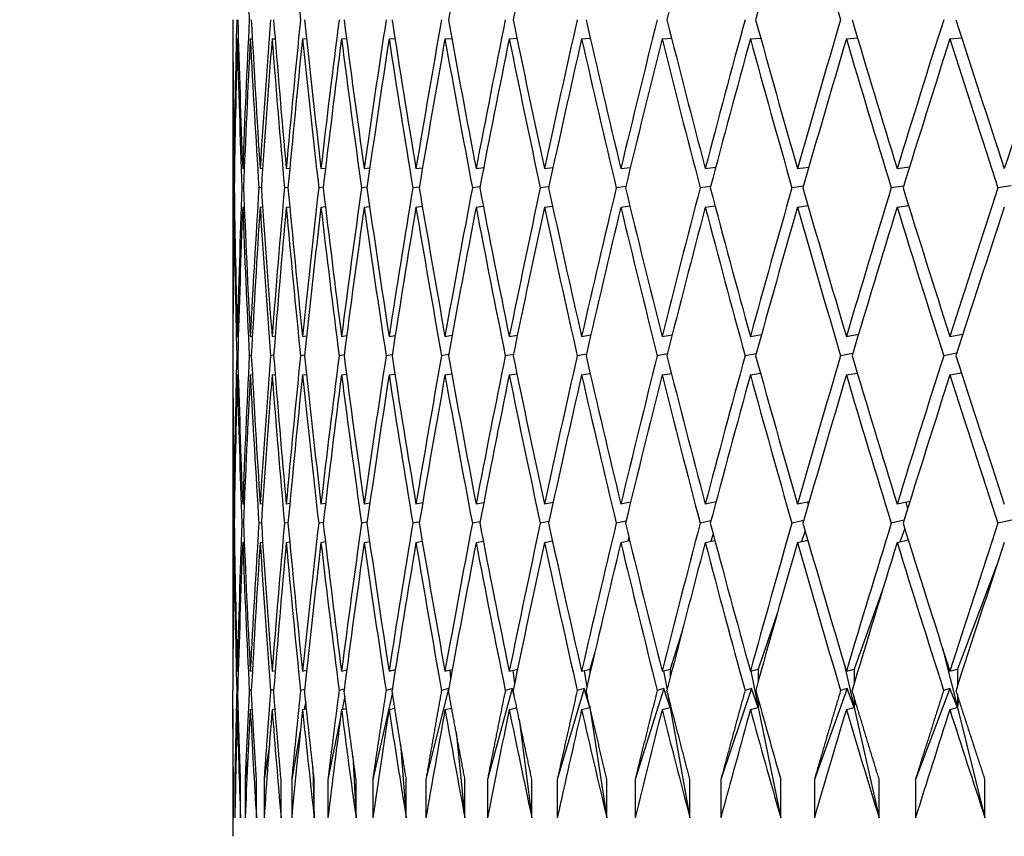
# Model space of a CAD drawing. Units: millimetres. Extents: x 0 to 744, y 0 to 1164.
# Drawn here: x 392 to 397, y 946 to 950 of the extents above; entities that cross this region are included whole.
import ezdxf
from ezdxf import colors
from ezdxf.entities.mleader import LeaderData, LeaderLine
from ezdxf.math import Vec2, Vec3

# ---------------------------------------------------------------- set-up
doc = ezdxf.new("R2010")
doc.units = ezdxf.units.MM
doc.layers.add('DV3_Défaut', color=7, linetype='Continuous')
doc.layers.add('Défaut', color=7, linetype='Continuous')

# ---------------------------------------------------------------- blocks, each defined once
blk = doc.blocks.new('_DOT')
at = {"color": 0}
blk.add_line((0, 0), (-1, 0), dxfattribs=at)
at = {"color": 0, "const_width": 0.333}
blk.add_lwpolyline([(-0.1665, 0, 1), (0.1665, 0, 1)], format="xyb", close=True, dxfattribs=at)
blk = doc.blocks.new('SE2')
at = {"layer": 'DV3_Défaut', "color": 7, "linetype": 'Continuous'}
for p, q in [((392.764, 950.0148), (392.7643, 950.0148)), ((392.764, 950.0148), (392.764, 948.4699)), ((392.7867, 950.0148), (392.7922, 950.0152)), ((392.8546, 950.0148), (392.8652, 950.0156)), ((392.9677, 950.0148), (392.9834, 950.016)), ((393.1256, 950.0148), (393.1464, 950.0164)), ((393.3282, 950.0148), (393.3539, 950.0169)), ((393.5749, 950.0148), (393.6055, 950.0173)), ((393.8653, 950.0148), (393.9007, 950.0177)), ((394.1988, 950.0148), (394.239, 950.0181)), ((394.5747, 950.0148), (394.6195, 950.0186)), ((394.9922, 950.0148), (395.0416, 950.0191)), ((395.4506, 950.0148), (395.5044, 950.0195)), ((395.9489, 950.0148), (396.0069, 950.0201)), ((396.4861, 950.0148), (396.5482, 950.0206)), ((392.7697, 949.3417), (392.7726, 949.342)), ((392.815, 949.3417), (392.8231, 949.3426)), ((392.9055, 949.3417), (392.9189, 949.3433)), ((393.0411, 949.3417), (393.0597, 949.3439)), ((393.2213, 949.3417), (393.2452, 949.3445)), ((393.446, 949.3417), (393.4751, 949.3452)), ((393.7146, 949.3417), (393.7489, 949.3459)), ((394.0267, 949.3417), (394.0661, 949.3466)), ((394.3815, 949.3417), (394.426, 949.3473)), ((394.7783, 949.3417), (394.828, 949.348)), ((395.2164, 949.3417), (395.2711, 949.3488)), ((395.6949, 949.3417), (395.7545, 949.3497)), ((396.2127, 949.3417), (396.2773, 949.3506)), ((392.7711, 949.242), (392.7685, 949.2417)), ((392.819, 949.2426), (392.8112, 949.2417)), ((392.9122, 949.2432), (392.8991, 949.2417)), ((393.0504, 949.2439), (393.0321, 949.2417)), ((393.2334, 949.2445), (393.2098, 949.2417)), ((393.4607, 949.2452), (393.432, 949.2417)), ((393.7321, 949.2458), (393.6981, 949.2417)), ((394.0468, 949.2465), (394.0076, 949.2417)), ((394.4043, 949.2473), (394.36, 949.2417)), ((394.8038, 949.248), (394.7544, 949.2417)), ((395.2446, 949.2488), (395.1902, 949.2417)), ((395.7258, 949.2497), (395.6664, 949.2417)), ((396.2463, 949.2505), (396.182, 949.2417)), ((396.8053, 949.2515), (396.7361, 949.2417)), ((392.7697, 949.1417), (392.7726, 949.142)), ((392.815, 949.1417), (392.8231, 949.1426)), ((392.9055, 949.1417), (392.9187, 949.1432)), ((393.0411, 949.1417), (393.0593, 949.1438)), ((393.2213, 949.1417), (393.2445, 949.1444)), ((393.446, 949.1417), (393.4741, 949.1451)), ((393.7146, 949.1417), (393.7475, 949.1457)), ((394.0267, 949.1417), (394.0643, 949.1463)), ((394.3815, 949.1417), (394.4237, 949.147)), ((394.7783, 949.1417), (394.825, 949.1477)), ((395.2164, 949.1417), (395.2674, 949.1484)), ((395.6949, 949.1417), (395.7501, 949.1491)), ((396.2127, 949.1417), (396.272, 949.1499)), ((392.764, 948.4699), (392.7643, 948.4699)), ((392.7867, 948.4699), (392.7922, 948.4708)), ((392.8546, 948.4699), (392.8654, 948.4716)), ((392.9677, 948.4699), (392.9837, 948.4724)), ((393.1256, 948.4699), (393.147, 948.4733)), ((393.3282, 948.4699), (393.3548, 948.4741)), ((393.5749, 948.4699), (393.6068, 948.475)), ((393.8653, 948.4699), (393.9025, 948.476)), ((394.1988, 948.4699), (394.2412, 948.4769)), ((394.5747, 948.4699), (394.6224, 948.4779)), ((394.9922, 948.4699), (395.0451, 948.479)), ((395.4506, 948.4699), (395.5087, 948.4801)), ((395.9489, 948.4699), (396.0121, 948.4813)), ((396.4861, 948.4699), (396.5543, 948.4826)), ((392.7894, 948.3707), (392.7842, 948.3699)), ((392.86, 948.3715), (392.8495, 948.3699)), ((392.9757, 948.3724), (392.96, 948.3699)), ((393.1364, 948.3732), (393.1153, 948.3699)), ((393.3417, 948.3741), (393.3153, 948.3699)), ((393.5912, 948.375), (393.5595, 948.3699)), ((393.8843, 948.3759), (393.8474, 948.3699)), ((394.2206, 948.3769), (394.1785, 948.3699)), ((394.5994, 948.3779), (394.552, 948.3699)), ((395.0198, 948.379), (394.9672, 948.3699)), ((395.481, 948.3801), (395.4232, 948.3699)), ((395.9821, 948.3813), (395.9193, 948.3699)), ((396.5222, 948.3825), (396.4543, 948.3699)), ((392.764, 948.2699), (392.7643, 948.2699)), ((392.764, 948.2699), (392.764, 946.732)), ((392.7867, 948.2699), (392.7922, 948.2707)), ((392.8546, 948.2699), (392.8652, 948.2715)), ((392.9677, 948.2699), (392.9833, 948.2723)), ((393.1256, 948.2699), (393.1463, 948.2732)), ((393.3282, 948.2699), (393.3537, 948.274)), ((393.5749, 948.2699), (393.6052, 948.2748)), ((393.8653, 948.2699), (393.9003, 948.2756)), ((394.1988, 948.2699), (394.2384, 948.2765)), ((394.5747, 948.2699), (394.6188, 948.2773)), ((394.9922, 948.2699), (395.0407, 948.2782)), ((395.4506, 948.2699), (395.5033, 948.2792)), ((395.9489, 948.2699), (396.0056, 948.2801)), ((396.4861, 948.2699), (396.5467, 948.2812)), ((396.5449, 948.2867), (396.5426, 948.2804)), ((392.7697, 947.5999), (392.7726, 947.6004)), ((392.815, 947.5999), (392.8232, 947.6014)), ((392.9055, 947.5999), (392.919, 947.6025)), ((393.0411, 947.5999), (393.0599, 947.6036)), ((393.2213, 947.5999), (393.2455, 947.6046)), ((393.446, 947.5999), (393.4756, 947.6058)), ((393.7146, 947.5999), (393.7495, 947.6069)), ((394.0267, 947.5999), (394.0669, 947.6081)), ((394.3815, 947.5999), (394.4271, 947.6094)), ((394.7783, 947.5999), (394.8292, 947.6107)), ((395.2164, 947.5999), (395.2727, 947.6121)), ((395.6949, 947.5999), (395.7564, 947.6136)), ((395.7467, 947.6114), (395.7507, 947.5937)), ((396.2127, 947.5999), (396.2796, 947.6152)), ((396.2578, 947.6102), (396.2668, 947.5743)), ((392.7711, 947.5004), (392.7685, 947.4999)), ((392.8191, 947.5014), (392.8112, 947.4999)), ((392.9123, 947.5024), (392.8991, 947.4999)), ((393.0506, 947.5035), (393.032, 947.4999)), ((393.2336, 947.5046), (393.2098, 947.4999)), ((393.4611, 947.5057), (393.4319, 947.4999)), ((393.7326, 947.5069), (393.698, 947.4999)), ((394.0475, 947.5081), (394.0075, 947.4999)), ((394.4052, 947.5093), (394.3599, 947.4999)), ((394.805, 947.5107), (394.7543, 947.4999)), ((395.2461, 947.5121), (395.1901, 947.4999)), ((395.7275, 947.5135), (395.6663, 947.4999)), ((396.2485, 947.5151), (396.1819, 947.4999)), ((396.8078, 947.5168), (396.736, 947.4999)), ((395.7351, 947.4598), (395.7164, 947.4047)), ((396.252, 947.4732), (396.2268, 947.4031)), ((392.7697, 947.3999), (392.7726, 947.4004)), ((392.815, 947.3999), (392.8231, 947.4014)), ((392.9055, 947.3999), (392.9187, 947.4024)), ((393.0411, 947.3999), (393.0592, 947.4034)), ((393.2213, 947.3999), (393.2444, 947.4044)), ((393.446, 947.3999), (393.4739, 947.4054)), ((393.7146, 947.3999), (393.7472, 947.4065)), ((394.0267, 947.3999), (394.0639, 947.4075)), ((394.3815, 947.3999), (394.4231, 947.4086)), ((394.7783, 947.3999), (394.8243, 947.4096)), ((394.8201, 947.4266), (394.8145, 947.4076)), ((395.2164, 947.3999), (395.2665, 947.4108)), ((395.2575, 947.4445), (395.2454, 947.4062)), ((395.6949, 947.3999), (395.749, 947.4119)), ((396.2127, 947.3999), (396.2707, 947.4131)), ((396.7307, 947.2839), (396.5252, 946.7429)), ((396.1371, 947.1541), (395.9891, 946.7429)), ((395.5915, 947.0366), (395.4918, 946.7429)), ((395.0936, 946.929), (395.0344, 946.7429)), ((396.4479, 946.8515), (396.5252, 946.5429)), ((394.6435, 946.8299), (394.6177, 946.7429)), ((392.764, 946.732), (392.7643, 946.7321)), ((392.7867, 946.732), (392.7923, 946.7333)), ((392.8546, 946.732), (392.8655, 946.7346)), ((392.9677, 946.732), (392.9839, 946.7358)), ((393.1256, 946.732), (393.1473, 946.7371)), ((393.3282, 946.732), (393.3552, 946.7385)), ((393.5749, 946.732), (393.6074, 946.7399)), ((393.6048, 946.7392), (393.6056, 946.7285)), ((393.8653, 946.732), (393.9032, 946.7413)), ((393.8897, 946.738), (393.8943, 946.6925)), ((394.1988, 946.732), (394.2422, 946.7428)), ((394.2177, 946.7367), (394.2266, 946.6673)), ((394.5747, 946.732), (394.6177, 946.7429)), ((394.5881, 946.7354), (394.6015, 946.6486)), ((394.6177, 946.7429), (394.6177, 946.7189)), ((394.9922, 946.732), (395.0344, 946.7429)), ((395.0003, 946.7341), (395.0181, 946.6341)), ((395.0344, 946.7429), (395.0344, 946.6981)), ((395.4506, 946.732), (395.4918, 946.7429)), ((395.4533, 946.7327), (395.4918, 946.5429)), ((395.4918, 946.7429), (395.4918, 946.6808)), ((395.9375, 946.7703), (395.9891, 946.5429)), ((395.9489, 946.732), (395.9891, 946.7429)), ((395.9891, 946.7429), (395.9891, 946.6661)), ((396.4861, 946.732), (396.5252, 946.7429)), ((396.5252, 946.7429), (396.5252, 946.6534)), ((392.7894, 946.6333), (392.7842, 946.632)), ((392.8601, 946.6345), (392.8495, 946.632)), ((392.9759, 946.6358), (392.9599, 946.632)), ((393.1366, 946.6371), (393.1153, 946.632)), ((393.342, 946.6384), (393.3153, 946.632)), ((393.5917, 946.6398), (393.5594, 946.632)), ((393.8843, 946.6411), (393.7662, 946.1699)), ((393.8843, 946.6411), (393.8473, 946.632)), ((393.8847, 946.6394), (393.8843, 946.6411)), ((394.2147, 946.6411), (394.0858, 946.1699)), ((394.2147, 946.6411), (394.1784, 946.632)), ((394.2247, 946.6058), (394.2147, 946.6411)), ((394.5875, 946.6411), (394.448, 946.1699)), ((394.5875, 946.6411), (394.5518, 946.632)), ((394.6177, 946.5429), (394.5875, 946.6411)), ((395.002, 946.6411), (394.8522, 946.1699)), ((395.002, 946.6411), (394.967, 946.632)), ((395.0344, 946.5429), (395.002, 946.6411)), ((395.4573, 946.6411), (395.2974, 946.1699)), ((395.4573, 946.6411), (395.4231, 946.632)), ((395.4918, 946.5429), (395.4573, 946.6411)), ((395.9525, 946.6411), (395.7829, 946.1699)), ((395.9525, 946.6411), (395.9191, 946.632)), ((395.9891, 946.5429), (395.9525, 946.6411)), ((396.4865, 946.6411), (396.3075, 946.1699)), ((396.4865, 946.6411), (396.4541, 946.632)), ((396.5252, 946.5429), (396.4865, 946.6411)), ((393.3452, 946.6018), (393.3311, 946.5327)), ((393.5922, 946.6206), (393.49, 946.1699)), ((395.0206, 946.6201), (395.0344, 946.5429)), ((395.4918, 946.5833), (395.4918, 946.5429)), ((395.9891, 946.598), (395.9891, 946.5429)), ((396.5252, 946.6107), (396.5252, 946.5429)), ((396.5252, 946.5429), (396.535, 946.5804)), ((392.764, 946.532), (392.7643, 946.5321)), ((392.764, 946.532), (392.764, 945.8743)), ((392.7867, 946.532), (392.7922, 946.5333)), ((392.8546, 946.532), (392.8652, 946.5345)), ((392.9677, 946.532), (392.9833, 946.5357)), ((392.9829, 946.5404), (392.9822, 946.5354)), ((393.1256, 946.532), (393.1462, 946.5369)), ((393.142, 946.5765), (393.1344, 946.5341)), ((393.3282, 946.532), (393.3536, 946.5381)), ((393.5749, 946.532), (393.605, 946.5393)), ((393.8653, 946.532), (393.9, 946.5405)), ((394.1988, 946.532), (394.238, 946.5418)), ((394.5747, 946.532), (394.6177, 946.5429)), ((394.6166, 946.5498), (394.6177, 946.5429)), ((394.6177, 946.5452), (394.6177, 946.5429)), ((394.6177, 946.5429), (394.6179, 946.5443)), ((394.6177, 946.5429), (394.7057, 945.9699)), ((394.9922, 946.532), (395.0344, 946.5429)), ((395.0344, 946.566), (395.0344, 946.5429)), ((395.0344, 946.5429), (395.0369, 946.5563)), ((395.0344, 946.5429), (395.1366, 945.9699)), ((395.4506, 946.532), (395.4918, 946.5429)), ((395.4918, 946.5429), (395.4967, 946.5659)), ((395.4918, 946.5429), (395.6081, 945.9699)), ((395.9489, 946.532), (395.9891, 946.5429)), ((395.9891, 946.5429), (395.9964, 946.5738)), ((395.9891, 946.5429), (396.1191, 945.9699)), ((396.4861, 946.532), (396.5252, 946.5429)), ((396.5252, 946.5429), (396.6687, 945.9699)), ((393.3232, 946.4934), (393.2575, 946.1699)), ((394.2504, 946.4822), (394.3162, 945.9699)), ((393.1141, 946.4201), (393.0694, 946.1699)), ((393.9228, 946.4167), (393.9688, 945.9699)), ((392.9537, 946.3498), (392.926, 946.1699)), ((393.6347, 946.3531), (393.6644, 945.9699)), ((392.842, 946.2822), (392.8276, 946.1699)), ((393.3868, 946.291), (393.4034, 945.9699)), ((393.1798, 946.23), (393.1865, 945.9699)), ((392.7664, 945.9699), (392.7664, 946.1699)), ((392.7792, 946.2167), (392.7744, 946.1699)), ((392.7744, 946.1699), (392.7744, 945.9699)), ((392.8038, 945.9699), (392.8038, 946.1699)), ((392.8276, 946.1699), (392.8276, 945.9699)), ((392.8864, 945.9699), (392.8864, 946.1699)), ((392.926, 946.1699), (392.926, 945.9699)), ((393.014, 945.9699), (393.014, 946.1699)), ((393.0694, 946.1699), (393.0694, 945.9699)), ((393.1865, 945.9699), (393.1865, 946.1699)), ((393.2575, 946.1699), (393.2575, 945.9699)), ((393.4034, 945.9699), (393.4034, 946.1699)), ((393.49, 946.1699), (393.49, 945.9699)), ((393.6644, 945.9699), (393.6644, 946.1699)), ((393.7662, 946.1699), (393.7662, 945.9699)), ((393.9688, 945.9699), (393.9688, 946.1699)), ((394.0858, 946.1699), (394.0858, 945.9699)), ((394.3162, 945.9699), (394.3162, 946.1699)), ((394.448, 946.1699), (394.448, 945.9699)), ((394.7057, 945.9699), (394.7057, 946.1699)), ((394.8522, 946.1699), (394.8522, 945.9699)), ((395.1366, 945.9699), (395.1366, 946.1699)), ((395.2974, 946.1699), (395.2974, 945.9699)), ((395.6081, 945.9699), (395.6081, 946.1699)), ((395.7829, 946.1699), (395.7829, 945.9699)), ((396.1191, 945.9699), (396.1191, 946.1699)), ((396.3075, 946.1699), (396.3075, 945.9699)), ((396.6687, 945.9699), (396.6687, 946.1699))]:
    blk.add_line(p, q, dxfattribs=at)
for centre, radius, start, end in [((464.4718, 961.1178), 71.7304, 190.236961, 190.862629), ((470.9598, 967.5791), 78.3341, 195.510011, 195.861085), ((470.9594, 967.379), 78.3337, 195.434129, 195.861085)]:
    blk.add_arc(centre, radius, start, end, dxfattribs=at)
for centre, major_axis, ratio, start_param, end_param in [((415.264, 951.7632), (1.5115, -38.9614), 0.57619, 4.712479, 4.73235), ((415.264, 951.7632), (-4.4613, 38.8889), 0.567083, 1.528272, 1.548144), ((415.264, 951.7632), (-10.816, -38.5765), 0.511445, -1.405929, -1.386058), ((415.264, 951.7632), (-11.8679, -38.5236), 0.496203, -1.396667, -1.376796), ((415.264, 951.7632), (-13.7576, -38.4469), 0.463077, -1.384143, -1.364272), ((415.264, 951.7632), (-14.6025, -38.4244), 0.445492, -1.380645, -1.360774), ((415.264, 951.7632), (-13.7576, 38.4469), 0.463077, 1.429023, 1.448895), ((415.264, 951.9632), (-1.5115, -38.9614), 0.57619, -1.500998, -1.481127), ((415.264, 951.9632), (-3.0044, -38.9331), 0.572739, -1.47918, -1.459308), ((415.264, 951.9632), (0, -38.9711), 0.57735, -1.523348, -1.503476), ((415.264, 951.9632), (-4.4613, -38.8889), 0.567083, -1.458384, -1.438513), ((415.264, 951.9632), (1.5115, -38.9614), 0.57619, 4.737488, 4.757359), ((415.264, 951.9632), (-5.8678, -38.8327), 0.559359, -1.439027, -1.419155), ((415.264, 951.9632), (3.0044, -38.9331), 0.572739, 4.715669, 4.735541), ((415.264, 951.9632), (-7.2125, -38.7689), 0.549736, -1.42143, -1.401559), ((415.264, 951.9632), (4.4613, -38.8889), 0.567083, 4.694873, 4.714745), ((415.264, 951.9632), (-8.4879, -38.7023), 0.538408, -1.405812, -1.385941), ((415.264, 951.9632), (-5.8678, 38.8327), 0.559359, 1.533924, 1.553795), ((415.264, 951.9632), (-9.6896, -38.637), 0.525577, -1.392296, -1.372425), ((415.264, 951.9632), (-7.2125, 38.7689), 0.549736, 1.516327, 1.536198), ((415.264, 951.9632), (-10.816, -38.5765), 0.511445, -1.380921, -1.36105), ((415.264, 951.9632), (-8.4879, 38.7023), 0.538408, 1.500709, 1.520581), ((415.264, 951.9632), (-11.8679, -38.5236), 0.496203, -1.371658, -1.351787), ((415.264, 951.9632), (-9.6896, 38.637), 0.525577, 1.487193, 1.507065), ((415.264, 951.9632), (-12.8473, -38.4801), 0.480027, -1.364433, -1.344561), ((415.264, 951.9632), (-10.816, 38.5765), 0.511445, 1.475818, 1.495689), ((415.264, 951.9632), (-13.7576, -38.4469), 0.463077, -1.359135, -1.339264), ((415.264, 951.9632), (-11.8679, 38.5236), 0.496203, 1.466555, 1.486427), ((415.264, 951.9632), (-14.6025, -38.4244), 0.445492, -1.355637, -1.335765), ((415.264, 951.9632), (-12.8473, 38.4801), 0.480027, 1.45933, 1.479201), ((415.264, 951.9632), (-15.386, -38.4123), 0.427392, -1.353801, -1.333929), ((415.264, 951.9632), (-13.7576, 38.4469), 0.463077, 1.454032, 1.473903), ((415.264, 951.9632), (-16.1119, -38.4103), 0.408882, -1.353487, -1.333616), ((415.264, 951.9632), (-14.6025, 38.4244), 0.445492, 1.450534, 1.470405), ((415.264, 951.9632), (-16.7843, -38.4173), 0.390048, -1.35456, -1.334689), ((415.264, 951.7632), (-1.5115, -38.9614), 0.57619, -1.503567, -1.483698), ((415.264, 951.7632), (-3.0044, -38.9331), 0.572739, -1.481748, -1.46188), ((415.264, 951.7632), (0, -38.9711), 0.57735, -1.525916, -1.506048), ((415.264, 951.7632), (-4.4613, -38.8889), 0.567083, -1.460952, -1.441084), ((415.264, 951.7632), (1.5115, -38.9614), 0.57619, 4.734919, 4.754787), ((415.264, 951.7632), (-5.8678, -38.8327), 0.559359, -1.441595, -1.421727), ((415.264, 951.7632), (3.0044, -38.9331), 0.572739, 4.713101, 4.732969), ((415.264, 951.7632), (-7.2125, -38.7689), 0.549736, -1.423998, -1.40413), ((415.264, 951.7632), (-4.4613, 38.8889), 0.567083, 1.550712, 1.57058), ((415.264, 951.7632), (-8.4879, -38.7023), 0.538408, -1.408381, -1.388513), ((415.264, 951.7632), (-5.8678, 38.8327), 0.559359, 1.531355, 1.551223), ((415.264, 951.7632), (-9.6896, -38.637), 0.525577, -1.394865, -1.374997), ((415.264, 951.7632), (-7.2125, 38.7689), 0.549736, 1.513758, 1.533626), ((415.264, 951.7632), (-10.816, -38.5765), 0.511445, -1.383489, -1.363621), ((415.264, 951.7632), (-8.4879, 38.7023), 0.538408, 1.498141, 1.518009), ((415.264, 951.7632), (-11.8679, -38.5236), 0.496203, -1.374227, -1.354359), ((415.264, 951.7632), (-9.6896, 38.637), 0.525577, 1.484625, 1.504493), ((415.264, 951.7632), (-12.8473, -38.4801), 0.480027, -1.367001, -1.347133), ((415.264, 951.7632), (-10.816, 38.5765), 0.511445, 1.473249, 1.493117), ((415.264, 951.7632), (-13.7576, -38.4469), 0.463077, -1.361704, -1.341835), ((415.264, 951.7632), (-11.8679, 38.5236), 0.496203, 1.463987, 1.483855), ((415.264, 951.7632), (-14.6025, -38.4244), 0.445492, -1.358205, -1.338337), ((415.264, 951.7632), (-12.8473, 38.4801), 0.480027, 1.456761, 1.476629), ((415.264, 951.7632), (-15.386, -38.4123), 0.427392, -1.356369, -1.336501), ((415.264, 951.7632), (-13.7576, 38.4469), 0.463077, 1.451463, 1.471331), ((415.264, 951.7632), (-16.1119, -38.4103), 0.408882, -1.356056, -1.336188), ((415.264, 951.7632), (-14.6025, 38.4244), 0.445492, 1.447965, 1.467833), ((415.264, 951.9632), (-3.0044, -38.9331), 0.572739, -1.456736, -1.436868), ((415.264, 951.9632), (-1.5115, -38.9614), 0.57619, -1.478555, -1.458687), ((415.264, 951.9632), (-4.4613, -38.8889), 0.567083, -1.435941, -1.416073), ((415.264, 951.9632), (0, -38.9711), 0.57735, -1.500905, -1.481037), ((415.264, 951.9632), (-5.8678, -38.8327), 0.559359, -1.416584, -1.396716), ((415.264, 951.9632), (1.5115, -38.9614), 0.57619, -1.523255, -1.503386), ((415.264, 951.9632), (-7.2125, -38.7689), 0.549736, -1.398987, -1.379119), ((415.264, 951.9632), (3.0044, -38.9331), 0.572739, 4.738113, 4.757981), ((415.264, 951.9632), (-8.4879, -38.7023), 0.538408, -1.383369, -1.363501), ((415.264, 951.9632), (4.4613, -38.8889), 0.567083, 4.717317, 4.737185), ((415.264, 951.9632), (-9.6896, -38.637), 0.525577, -1.369853, -1.349985), ((415.264, 951.9632), (5.8678, -38.8327), 0.559359, 4.69796, 4.717828), ((415.264, 951.9632), (-10.816, -38.5765), 0.511445, -1.358478, -1.33861), ((415.264, 951.9632), (-7.2125, 38.7689), 0.549736, 1.53877, 1.558638), ((415.264, 951.9632), (-11.8679, -38.5236), 0.496203, -1.349215, -1.329347), ((415.264, 951.9632), (-8.4879, 38.7023), 0.538408, 1.523152, 1.543021), ((415.264, 951.9632), (-12.8473, -38.4801), 0.480027, -1.34199, -1.322121), ((415.264, 951.9632), (-9.6896, 38.637), 0.525577, 1.509636, 1.529505), ((415.264, 951.9632), (-13.7576, -38.4469), 0.463077, -1.336692, -1.316824), ((415.264, 951.9632), (-10.816, 38.5765), 0.511445, 1.498261, 1.518129), ((415.264, 951.9632), (-14.6025, -38.4244), 0.445492, -1.333194, -1.313325), ((415.264, 951.9632), (-11.8679, 38.5236), 0.496203, 1.488999, 1.508867), ((415.264, 951.9632), (-15.386, -38.4123), 0.427392, -1.331357, -1.311489), ((415.264, 951.9632), (-12.8473, 38.4801), 0.480027, 1.481773, 1.501641), ((415.264, 951.9632), (-16.1119, -38.4103), 0.408882, -1.331044, -1.311176), ((415.264, 951.9632), (-13.7576, 38.4469), 0.463077, 1.476475, 1.496343), ((415.264, 951.9632), (-16.7843, -38.4173), 0.390048, -1.332117, -1.312249), ((415.264, 951.7632), (-3.0044, -38.9331), 0.572739, -1.459308, -1.439445), ((415.264, 951.7632), (-1.5115, -38.9614), 0.57619, -1.481127, -1.461263), ((415.264, 951.7632), (-4.4613, -38.8889), 0.567083, -1.438513, -1.418649), ((415.264, 951.7632), (0, -38.9711), 0.57735, -1.503476, -1.483613), ((415.264, 951.7632), (-5.8678, -38.8327), 0.559359, -1.419156, -1.399292), ((415.264, 951.7632), (1.5115, -38.9614), 0.57619, -1.525826, -1.505963), ((415.264, 951.7632), (-7.2125, -38.7689), 0.549736, -1.401559, -1.381695), ((415.264, 951.7632), (3.0044, -38.9331), 0.572739, 4.735541, 4.755404), ((415.264, 951.7632), (-8.4879, -38.7023), 0.538408, -1.385941, -1.366077), ((415.264, 951.7632), (4.4613, -38.8889), 0.567083, 4.714745, 4.734608), ((415.264, 951.7632), (-9.6896, -38.637), 0.525577, -1.372425, -1.352561), ((415.264, 951.7632), (-5.8678, 38.8327), 0.559359, 1.553795, 1.573659), ((415.264, 951.7632), (-10.816, -38.5765), 0.511445, -1.36105, -1.341186), ((415.264, 951.7632), (-7.2125, 38.7689), 0.549736, 1.536198, 1.556062), ((415.264, 951.7632), (-11.8679, -38.5236), 0.496203, -1.351787, -1.331924), ((415.264, 951.7632), (-8.4879, 38.7023), 0.538408, 1.520581, 1.540444), ((415.264, 951.7632), (-12.8473, -38.4801), 0.480027, -1.344561, -1.324698), ((415.264, 951.7632), (-9.6896, 38.637), 0.525577, 1.507065, 1.526928), ((415.264, 951.7632), (-13.7576, -38.4469), 0.463077, -1.339264, -1.3194), ((415.264, 951.7632), (-10.816, 38.5765), 0.511445, 1.495689, 1.515553), ((415.264, 951.7632), (-14.6025, -38.4244), 0.445492, -1.335765, -1.315902), ((415.264, 951.7632), (-11.8679, 38.5236), 0.496203, 1.486427, 1.50629), ((415.264, 951.7632), (-15.386, -38.4123), 0.427392, -1.333929, -1.314066), ((415.264, 951.7632), (-12.8473, 38.4801), 0.480027, 1.479201, 1.499065), ((415.264, 951.7632), (-16.1119, -38.4103), 0.408882, -1.333616, -1.313752), ((415.264, 951.7632), (-13.7576, 38.4469), 0.463077, 1.473903, 1.493767), ((415.264, 951.7632), (-16.7843, -38.4173), 0.390048, -1.334689, -1.314825), ((415.264, 951.9632), (-3.0044, -38.9331), 0.572739, -1.434292, -1.414428), ((415.264, 951.9632), (-4.4613, -38.8889), 0.567083, -1.413496, -1.393633), ((415.264, 951.9632), (-1.5115, -38.9614), 0.57619, -1.45611, -1.436247), ((415.264, 951.9632), (-5.8678, -38.8327), 0.559359, -1.394139, -1.374276), ((415.264, 951.9632), (0, -38.9711), 0.57735, -1.47846, -1.458597), ((415.264, 951.9632), (-7.2125, -38.7689), 0.549736, -1.376542, -1.356679), ((415.264, 951.9632), (1.5115, -38.9614), 0.57619, -1.50081, -1.480947), ((415.264, 951.9632), (-8.4879, -38.7023), 0.538408, -1.360925, -1.341061), ((415.264, 951.9632), (3.0044, -38.9331), 0.572739, -1.522628, -1.502765), ((415.264, 951.9632), (-9.6896, -38.637), 0.525577, -1.347409, -1.327545), ((415.264, 951.9632), (4.4613, -38.8889), 0.567083, -1.543424, -1.523561), ((415.264, 951.9632), (-10.816, -38.5765), 0.511445, -1.336033, -1.31617), ((415.264, 951.9632), (5.8678, -38.8327), 0.559359, 4.720404, 4.740268), ((415.264, 951.9632), (-11.8679, -38.5236), 0.496203, -1.326771, -1.306907), ((415.264, 951.9632), (-12.8473, -38.4801), 0.480027, -1.319545, -1.299682), ((415.264, 951.9632), (-8.4879, 38.7023), 0.538408, 1.545597, 1.56546), ((415.264, 951.9632), (-13.7576, -38.4469), 0.463077, -1.314247, -1.294384), ((415.264, 951.9632), (-9.6896, 38.637), 0.525577, 1.532081, 1.551945), ((415.264, 951.9632), (-14.6025, -38.4244), 0.445492, -1.310749, -1.290886), ((415.264, 951.9632), (-10.816, 38.5765), 0.511445, 1.520706, 1.540569), ((415.264, 951.9632), (-15.386, -38.4123), 0.427392, -1.308913, -1.289049), ((415.264, 951.9632), (-11.8679, 38.5236), 0.496203, 1.511443, 1.531307), ((415.264, 951.9632), (-16.1119, -38.4103), 0.408882, -1.308599, -1.288736), ((415.264, 951.9632), (-12.8473, 38.4801), 0.480027, 1.504217, 1.524081), ((415.264, 951.9632), (-16.7843, -38.4173), 0.390048, -1.309672, -1.289809), ((415.264, 951.9632), (-13.7576, 38.4469), 0.463077, 1.49892, 1.518783), ((415.264, 951.7632), (-3.0044, -38.9331), 0.572739, -1.436868, -1.417011), ((415.264, 951.7632), (-4.4613, -38.8889), 0.567083, -1.416073, -1.396215), ((415.264, 951.7632), (-1.5115, -38.9614), 0.57619, -1.458687, -1.438829), ((415.264, 951.7632), (-5.8678, -38.8327), 0.559359, -1.396716, -1.376858), ((415.264, 951.7632), (0, -38.9711), 0.57735, -1.481037, -1.461179), ((415.264, 951.7632), (-7.2125, -38.7689), 0.549736, -1.379119, -1.359261), ((415.264, 951.7632), (1.5115, -38.9614), 0.57619, -1.503386, -1.483529), ((415.264, 951.7632), (-8.4879, -38.7023), 0.538408, -1.363501, -1.343643), ((415.264, 951.7632), (3.0044, -38.9331), 0.572739, -1.525205, -1.505347), ((415.264, 951.7632), (-9.6896, -38.637), 0.525577, -1.349985, -1.330127), ((415.264, 951.7632), (4.4613, -38.8889), 0.567083, 4.737185, 4.757042), ((415.264, 951.7632), (-10.816, -38.5765), 0.511445, -1.33861, -1.318752), ((415.264, 951.7632), (5.8678, -38.8327), 0.559359, 4.717828, 4.737685), ((415.264, 951.7632), (-11.8679, -38.5236), 0.496203, -1.329347, -1.309489), ((415.264, 951.7632), (-7.2125, 38.7689), 0.549736, 1.558638, 1.578496), ((415.264, 951.7632), (-12.8473, -38.4801), 0.480027, -1.322121, -1.302264), ((415.264, 951.7632), (-8.4879, 38.7023), 0.538408, 1.543021, 1.562878), ((415.264, 951.7632), (-13.7576, -38.4469), 0.463077, -1.316824, -1.296966), ((415.264, 951.7632), (-9.6896, 38.637), 0.525577, 1.529505, 1.549362), ((415.264, 951.7632), (-14.6025, -38.4244), 0.445492, -1.313325, -1.293468), ((415.264, 951.7632), (-10.816, 38.5765), 0.511445, 1.518129, 1.537987), ((415.264, 951.7632), (-15.386, -38.4123), 0.427392, -1.311489, -1.291632), ((415.264, 951.7632), (-11.8679, 38.5236), 0.496203, 1.508867, 1.528724), ((415.264, 951.7632), (-16.1119, -38.4103), 0.408882, -1.311176, -1.291318), ((415.264, 951.7632), (-12.8473, 38.4801), 0.480027, 1.501641, 1.521499), ((415.264, 951.7632), (-16.7843, -38.4173), 0.390048, -1.312249, -1.292391), ((415.264, 951.7632), (-13.7576, 38.4469), 0.463077, 1.496343, 1.516201), ((415.264, 951.9632), (-4.4613, -38.8889), 0.567083, -1.39105, -1.371193), ((415.264, 951.9632), (-3.0044, -38.9331), 0.572739, -1.411846, -1.391988), ((415.264, 951.9632), (-5.8678, -38.8327), 0.559359, -1.371693, -1.351836), ((415.264, 951.9632), (-1.5115, -38.9614), 0.57619, -1.433664, -1.413807), ((415.264, 951.9632), (-7.2125, -38.7689), 0.549736, -1.354096, -1.334239), ((415.264, 951.9632), (0, -38.9711), 0.57735, -1.456014, -1.436157), ((415.264, 951.9632), (-8.4879, -38.7023), 0.538408, -1.338479, -1.318621), ((415.264, 951.9632), (1.5115, -38.9614), 0.57619, -1.478364, -1.458507), ((415.264, 951.9632), (-9.6896, -38.637), 0.525577, -1.324963, -1.305105), ((415.264, 951.9632), (3.0044, -38.9331), 0.572739, -1.500182, -1.480325), ((415.264, 951.9632), (-10.816, -38.5765), 0.511445, -1.313587, -1.29373), ((415.264, 951.9632), (4.4613, -38.8889), 0.567083, -1.520978, -1.501121), ((415.264, 951.9632), (-11.8679, -38.5236), 0.496203, -1.304325, -1.284467), ((415.264, 951.9632), (5.8678, -38.8327), 0.559359, -1.540335, -1.520478), ((415.264, 951.9632), (-12.8473, -38.4801), 0.480027, -1.297099, -1.277242), ((415.264, 951.9632), (7.2125, -38.7689), 0.549736, 4.725253, 4.745111), ((415.264, 951.9632), (-13.7576, -38.4469), 0.463077, -1.291801, -1.271944), ((415.264, 951.9632), (8.4879, -38.7023), 0.538408, 4.709635, 4.729493), ((415.264, 951.9632), (-14.6025, -38.4244), 0.445492, -1.288303, -1.268446), ((415.264, 951.9632), (9.6896, -38.637), 0.525577, 4.696119, 4.715977), ((415.264, 951.9632), (-15.386, -38.4123), 0.427392, -1.286467, -1.266609), ((415.264, 951.9632), (-10.816, 38.5765), 0.511445, 1.543151, 1.563009), ((415.264, 951.9632), (-16.1119, -38.4103), 0.408882, -1.286154, -1.266296), ((415.264, 951.9632), (-11.8679, 38.5236), 0.496203, 1.533889, 1.553747), ((415.264, 951.9632), (-16.7843, -38.4173), 0.390048, -1.287226, -1.267369), ((415.264, 951.9632), (-12.8473, 38.4801), 0.480027, 1.526663, 1.546521), ((415.264, 951.9632), (-17.4065, -38.4325), 0.370964, -1.289555, -1.269698), ((415.264, 951.7632), (-4.4613, -38.8889), 0.567083, -1.393633, -1.373782), ((415.264, 951.7632), (-3.0044, -38.9331), 0.572739, -1.414428, -1.394578), ((415.264, 951.7632), (-5.8678, -38.8327), 0.559359, -1.374276, -1.354425), ((415.264, 951.7632), (-1.5115, -38.9614), 0.57619, -1.436247, -1.416396), ((415.264, 951.7632), (-7.2125, -38.7689), 0.549736, -1.356679, -1.336828), ((415.264, 951.7632), (0, -38.9711), 0.57735, -1.458597, -1.438746), ((415.264, 951.7632), (-8.4879, -38.7023), 0.538408, -1.341061, -1.321211), ((415.264, 951.7632), (1.5115, -38.9614), 0.57619, -1.480946, -1.461096), ((415.264, 951.7632), (-9.6896, -38.637), 0.525577, -1.327545, -1.307695), ((415.264, 951.7632), (3.0044, -38.9331), 0.572739, -1.502765, -1.482914), ((415.264, 951.7632), (-10.816, -38.5765), 0.511445, -1.31617, -1.296319), ((415.264, 951.7632), (4.4613, -38.8889), 0.567083, -1.523561, -1.50371), ((415.264, 951.7632), (-11.8679, -38.5236), 0.496203, -1.306907, -1.287057), ((415.264, 951.7632), (5.8678, -38.8327), 0.559359, -1.542918, -1.523067), ((415.264, 951.7632), (-12.8473, -38.4801), 0.480027, -1.299682, -1.279831), ((415.264, 951.7632), (7.2125, -38.7689), 0.549736, 4.722671, 4.742521), ((415.264, 951.7632), (-13.7576, -38.4469), 0.463077, -1.294384, -1.274533), ((415.264, 951.7632), (-8.4879, 38.7023), 0.538408, 1.56546, 1.585311), ((415.264, 951.7632), (-14.6025, -38.4244), 0.445492, -1.290886, -1.271035), ((415.264, 951.7632), (-9.6896, 38.637), 0.525577, 1.551945, 1.571795), ((415.264, 951.7632), (-15.386, -38.4123), 0.427392, -1.289049, -1.269199), ((415.264, 951.7632), (-10.816, 38.5765), 0.511445, 1.540569, 1.56042), ((415.264, 951.7632), (-16.1119, -38.4103), 0.408882, -1.288736, -1.268885), ((415.264, 951.7632), (-11.8679, 38.5236), 0.496203, 1.531307, 1.551157), ((415.264, 951.7632), (-16.7843, -38.4173), 0.390048, -1.289809, -1.269958), ((415.264, 951.7632), (-12.8473, 38.4801), 0.480027, 1.524081, 1.543931), ((415.264, 951.7632), (-17.4065, -38.4325), 0.370964, -1.292137, -1.272287), ((415.264, 951.7632), (-4.4613, -38.8889), 0.567083, -1.371193, -1.356623), ((415.264, 951.7632), (-5.8678, -38.8327), 0.559359, -1.351836, -1.337266), ((415.264, 951.7632), (-3.0044, -38.9331), 0.572739, -1.391988, -1.377419), ((415.264, 951.7632), (-7.2125, -38.7689), 0.549736, -1.334239, -1.319669), ((415.264, 951.7632), (-1.5115, -38.9614), 0.57619, -1.413807, -1.399237), ((415.264, 951.7632), (-8.4879, -38.7023), 0.538408, -1.318621, -1.304051), ((415.264, 951.7632), (0, -38.9711), 0.57735, -1.436157, -1.421587), ((415.264, 951.7632), (-9.6896, -38.637), 0.525577, -1.305105, -1.290535), ((415.2641, 951.7632), (1.5115, -38.9614), 0.57619, -1.458506, -1.443937), ((415.264, 951.7632), (-10.816, -38.5765), 0.511445, -1.29373, -1.27916), ((415.264, 951.7632), (3.0044, -38.9331), 0.572739, -1.480325, -1.465755), ((415.264, 951.7632), (-11.8679, -38.5236), 0.496203, -1.284467, -1.269897), ((415.264, 951.7632), (4.4613, -38.8889), 0.567083, -1.501121, -1.486551), ((415.264, 951.7632), (-12.8473, -38.4801), 0.480027, -1.277242, -1.262672), ((415.264, 951.7632), (5.8678, -38.8327), 0.559359, -1.520478, -1.505908), ((415.264, 951.7632), (-13.7576, -38.4469), 0.463077, -1.271944, -1.257374), ((415.264, 951.7632), (7.2125, -38.7689), 0.549736, -1.538075, -1.523505), ((415.264, 951.7632), (-14.6025, -38.4244), 0.445492, -1.268446, -1.253876), ((415.264, 951.7632), (8.4879, -38.7023), 0.538408, -1.553692, -1.539122), ((415.264, 951.7632), (-15.386, -38.4123), 0.427392, -1.266609, -1.25204), ((415.264, 951.7632), (9.6896, -38.637), 0.525577, 4.715977, 4.730547), ((415.264, 951.7632), (-16.1119, -38.4103), 0.408882, -1.266296, -1.251726), ((415.264, 951.7632), (-16.7843, -38.4173), 0.390048, -1.267369, -1.252799), ((415.264, 951.7632), (-11.8679, 38.5236), 0.496203, 1.553747, 1.568317), ((415.264, 951.7632), (-17.4065, -38.4325), 0.370964, -1.269698, -1.255128), ((415.264, 951.7632), (-12.8473, 38.4801), 0.480027, 1.546521, 1.561091)]:
    blk.add_ellipse(centre, major_axis=major_axis, ratio=ratio, start_param=start_param, end_param=end_param, dxfattribs=at)
for points in [[(392.7664, 946.1699), (392.7645, 946.4008), (392.7641, 946.632)], [(392.7842, 946.632), (392.7785, 946.4008), (392.7744, 946.1699)], [(392.8038, 946.1699), (392.7958, 946.4008), (392.7894, 946.632)], [(392.8495, 946.632), (392.8377, 946.4008), (392.8276, 946.1699)], [(392.8864, 946.1699), (392.8723, 946.4008), (392.8599, 946.632)], [(392.9599, 946.632), (392.9422, 946.4008), (392.926, 946.1699)], [(393.014, 946.1699), (392.994, 946.4008), (392.9756, 946.632)], [(393.1153, 946.632), (393.0916, 946.4008), (393.0694, 946.1699)], [(393.1865, 946.1699), (393.1605, 946.4008), (393.1361, 946.632)], [(393.3153, 946.632), (393.2856, 946.4008), (393.2575, 946.1699)], [(393.4034, 946.1699), (393.3715, 946.4008), (393.3412, 946.632)], [(393.5594, 946.632), (393.5239, 946.4008), (393.49, 946.1699)], [(393.6644, 946.1699), (393.6266, 946.4008), (393.5904, 946.632)], [(393.8473, 946.632), (393.806, 946.4008), (393.7662, 946.1699)], [(393.9688, 946.1699), (393.9253, 946.4008), (393.8833, 946.632)], [(394.1784, 946.632), (394.1313, 946.4008), (394.0858, 946.1699)], [(394.3162, 946.1699), (394.267, 946.4008), (394.2193, 946.632)], [(394.5518, 946.632), (394.4992, 946.4008), (394.448, 946.1699)], [(394.7057, 946.1699), (394.6509, 946.4008), (394.5976, 946.632)], [(394.967, 946.632), (394.9089, 946.4008), (394.8522, 946.1699)], [(395.1366, 946.1699), (395.0764, 946.4008), (395.0176, 946.632)], [(395.4231, 946.632), (395.3595, 946.4008), (395.2974, 946.1699)], [(395.9191, 946.632), (395.8503, 946.4008), (395.7829, 946.1699)], [(396.1191, 946.1699), (396.0483, 946.4008), (395.9789, 946.632)], [(396.4541, 946.632), (396.3802, 946.4008), (396.3075, 946.1699)], [(396.6687, 946.1699), (396.5928, 946.4008), (396.5183, 946.632)]]:
    blk.add_open_spline(points, degree=2, dxfattribs=at)

msp = doc.modelspace()

# ---------------------------------------------------------------- block references
at = {"layer": 'Défaut'}
msp.add_blockref('SE2', (0, 0), dxfattribs=at)

# ---------------------------------------------------------------- leaders
at = {"layer": 'Défaut', "color": 7, "linetype": 'Continuous'}
ml = msp.add_multileader_mtext('Standard', dxfattribs=at)
ml.set_content('{\\pxsm0.9;\\fSolid Edge ISO|b1||i0||c0|p34;\\W1.;21/07/2016\\P}', color=256)
ml.set_leader_properties()
ml.set_arrow_properties(name='DOT')
ml.build(insert=Vec2(0, 0))
ml.multileader.update_dxf_attribs({"leader_type": 0, "dogleg_length": 0, "arrow_head_size": 12})
ctx = ml.context
ctx.base_point, ctx.char_height, ctx.arrow_head_size, ctx.landing_gap_size = Vec3(656.6018, 1156.9733), 12, 12, 4.2
notes = []
notes.append((ctx, [(0, (0, 0, 0), (0, 0), (1, 0), 1, [])]))
ctx.mtext.insert = Vec3(658.6018, 1163.0934)
for ctx, leaders in notes:
    for number, flags, end, landing, length, lines in leaders:
        leader = LeaderData()
        leader.index, (leader.has_last_leader_line, leader.has_dogleg_vector, leader.attachment_direction) = number, flags
        leader.last_leader_point, leader.dogleg_vector, leader.dogleg_length = Vec3(end), Vec3(landing), length
        for number, points, colour, breaks in lines:
            line = LeaderLine()
            line.index, line.vertices, line.color, line.breaks = number, Vec3.list(points), colors.encode_raw_color(colour), breaks
            leader.lines.append(line)
        ctx.leaders.append(leader)

doc.saveas('drawing.dxf')
